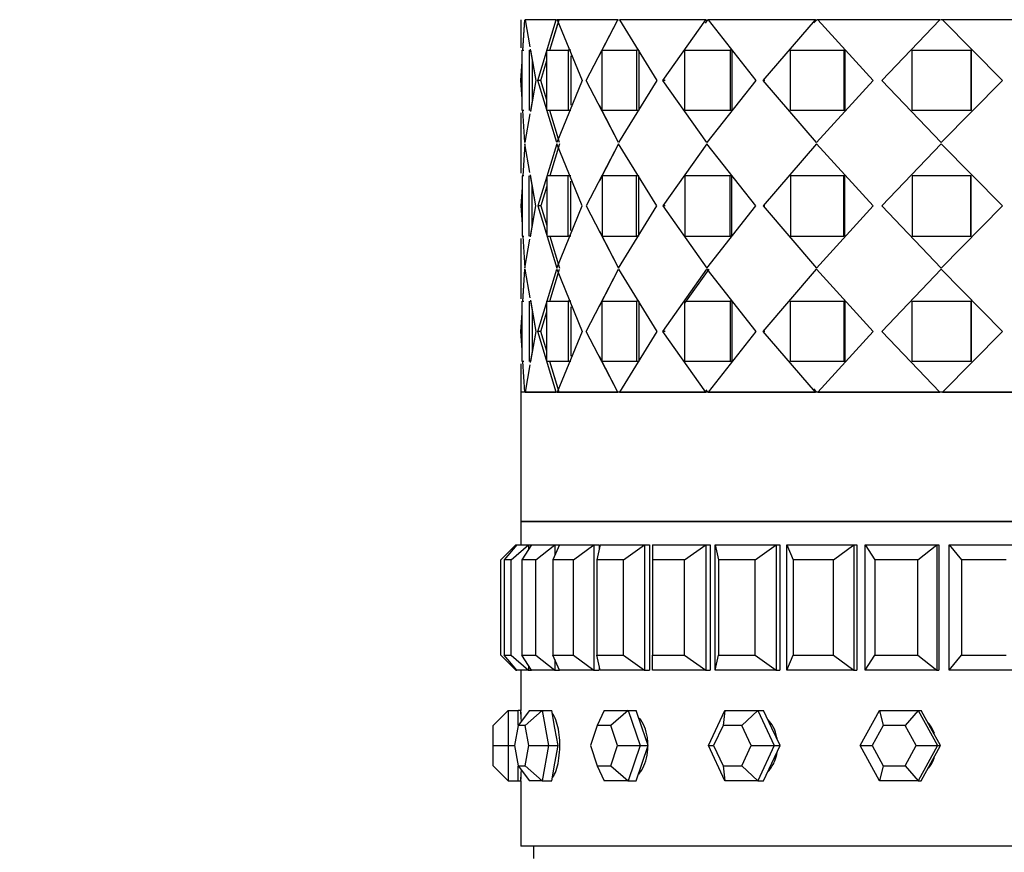
# Model space of a CAD drawing. Units: millimetres. Extents: x 0 to 1400, y 0 to 2027.
# Drawn here: x 965 to 1004, y 1909 to 1942 of the extents above; entities that cross this region are included whole.
import ezdxf
from ezdxf import colors
from ezdxf.entities.mleader import LeaderData, LeaderLine
from ezdxf.math import Vec2, Vec3

# ---------------------------------------------------------------- set-up
doc = ezdxf.new("R2010")
doc.units = ezdxf.units.MM
doc.layers.add('DV2_Défaut', color=7, linetype='Continuous')
doc.layers.add('Défaut', color=7, linetype='Continuous')

# ---------------------------------------------------------------- blocks, each defined once
blk = doc.blocks.new('_DOT')
at = {"color": 0}
blk.add_line((0, 0), (-1, 0), dxfattribs=at)
at = {"color": 0, "const_width": 0.333}
blk.add_lwpolyline([(-0.1665, 0, 1), (0.1665, 0, 1)], format="xyb", close=True, dxfattribs=at)
blk = doc.blocks.new('SE1')
at = {"layer": 'DV2_Défaut', "color": 7, "linetype": 'Continuous'}
for p, q in [((985.155, 1941.967), (985.155, 1940.848)), ((985.155, 1941.967), (985.155, 1940.848)), ((985.23, 1940.732), (985.308, 1941.967)), ((985.231, 1940.75), (985.308, 1941.967)), ((985.322, 1941.967), (985.515, 1940.882)), ((986.564, 1941.967), (985.322, 1941.967)), ((985.322, 1941.967), (985.515, 1940.882)), ((986.564, 1941.967), (985.322, 1941.967)), ((985.837, 1939.55), (986.564, 1941.967)), ((985.837, 1939.55), (986.564, 1941.967)), ((986.312, 1940.75), (986.676, 1941.967)), ((986.564, 1941.967), (986.592, 1941.967)), ((986.564, 1941.967), (986.592, 1941.967)), ((986.605, 1941.967), (987.593, 1939.55)), ((989.016, 1941.967), (986.605, 1941.967)), ((986.605, 1941.967), (987.593, 1939.55)), ((989.016, 1941.967), (986.605, 1941.967)), ((987.758, 1939.55), (989.016, 1941.967)), ((988.155, 1941.967), (988.155, 1941.967)), ((988.28, 1940.553), (989.016, 1941.967)), ((989.016, 1941.967), (989.041, 1941.967)), ((989.016, 1941.967), (989.041, 1941.967)), ((989.082, 1941.967), (990.57, 1939.55)), ((992.523, 1941.967), (989.082, 1941.967)), ((989.082, 1941.967), (990.57, 1939.55)), ((992.523, 1941.967), (989.082, 1941.967)), ((990.806, 1939.55), (992.523, 1941.967)), ((990.806, 1939.55), (992.523, 1941.967)), ((992.503, 1941.825), (992.602, 1941.967)), ((992.523, 1941.967), (992.543, 1941.967)), ((992.523, 1941.967), (992.543, 1941.967)), ((992.689, 1941.967), (992.602, 1941.967)), ((992.689, 1941.967), (992.602, 1941.967)), ((992.61, 1941.967), (994.511, 1939.55)), ((996.879, 1941.967), (992.61, 1941.967)), ((992.61, 1941.967), (994.511, 1939.55)), ((996.879, 1941.967), (992.61, 1941.967)), ((994.804, 1939.55), (996.879, 1941.967)), ((994.804, 1939.55), (996.879, 1941.967)), ((996.824, 1941.837), (996.936, 1941.967)), ((996.879, 1941.967), (996.893, 1941.967)), ((996.879, 1941.967), (996.893, 1941.967)), ((997.038, 1941.967), (996.936, 1941.967)), ((997.038, 1941.967), (996.936, 1941.967)), ((996.982, 1941.967), (999.187, 1939.55)), ((1001.833, 1941.967), (996.982, 1941.967)), ((996.982, 1941.967), (999.187, 1939.55)), ((1001.833, 1941.967), (996.982, 1941.967)), ((999.52, 1939.55), (1001.833, 1941.967)), ((999.52, 1939.55), (1001.833, 1941.967)), ((1001.833, 1941.967), (1001.841, 1941.967)), ((1001.833, 1941.967), (1001.841, 1941.967)), ((1001.975, 1941.967), (1001.863, 1941.967)), ((1001.975, 1941.967), (1001.863, 1941.967)), ((1001.946, 1941.967), (1004.326, 1939.55)), ((1007.097, 1941.967), (1001.946, 1941.967)), ((1001.946, 1941.967), (1004.326, 1939.55)), ((1007.097, 1941.967), (1001.946, 1941.967)), ((986.312, 1940.75), (986.628, 1941.804)), ((985.203, 1940.75), (985.275, 1940.75)), ((985.203, 1938.35), (985.203, 1940.75)), ((985.203, 1940.75), (985.275, 1940.75)), ((985.203, 1938.35), (985.203, 1940.75)), ((985.492, 1940.75), (985.492, 1938.35)), ((985.492, 1940.75), (985.492, 1938.35)), ((985.532, 1940.788), (985.752, 1939.55)), ((985.539, 1940.75), (985.752, 1939.55)), ((986.19, 1940.75), (987.041, 1940.75)), ((986.19, 1938.35), (986.19, 1940.75)), ((986.19, 1940.75), (987.041, 1940.75)), ((986.19, 1938.35), (986.19, 1940.75)), ((987.15, 1940.75), (987.041, 1940.75)), ((987.041, 1940.75), (987.041, 1938.35)), ((987.15, 1940.75), (987.041, 1940.75)), ((987.041, 1940.75), (987.041, 1938.35)), ((988.394, 1940.75), (989.758, 1940.75)), ((988.394, 1938.35), (988.394, 1940.75)), ((988.394, 1940.75), (989.758, 1940.75)), ((988.394, 1938.35), (988.394, 1940.75)), ((989.853, 1940.75), (989.758, 1940.75)), ((989.758, 1940.75), (989.758, 1938.35)), ((989.853, 1940.75), (989.758, 1940.75)), ((989.758, 1940.75), (989.758, 1938.35)), ((989.853, 1940.75), (989.853, 1938.35)), ((989.853, 1940.75), (989.853, 1938.35)), ((991.69, 1940.75), (993.486, 1940.75)), ((991.69, 1938.35), (991.69, 1940.75)), ((991.69, 1940.75), (993.486, 1940.75)), ((991.69, 1938.35), (991.69, 1940.75)), ((993.561, 1940.75), (993.486, 1940.75)), ((993.486, 1940.75), (993.486, 1938.35)), ((993.561, 1940.75), (993.486, 1940.75)), ((993.486, 1940.75), (993.486, 1938.35)), ((993.561, 1940.75), (993.561, 1938.35)), ((993.561, 1940.75), (993.561, 1938.35)), ((995.884, 1940.75), (998.009, 1940.75)), ((995.884, 1938.35), (995.884, 1940.75)), ((995.884, 1940.75), (998.009, 1940.75)), ((995.884, 1938.35), (995.884, 1940.75)), ((998.059, 1940.75), (998.009, 1940.75)), ((998.009, 1940.75), (998.009, 1938.35)), ((998.059, 1940.75), (998.009, 1940.75)), ((998.009, 1940.75), (998.009, 1938.35)), ((998.059, 1940.75), (998.059, 1938.35)), ((998.059, 1940.75), (998.059, 1938.35)), ((1000.733, 1940.75), (1003.063, 1940.75)), ((1000.733, 1938.35), (1000.733, 1940.75)), ((1000.733, 1940.75), (1003.063, 1940.75)), ((1000.733, 1938.35), (1000.733, 1940.75)), ((1003.085, 1940.75), (1003.063, 1940.75)), ((1003.063, 1940.75), (1003.063, 1938.35)), ((1003.085, 1940.75), (1003.063, 1940.75)), ((1003.063, 1940.75), (1003.063, 1938.35)), ((1003.085, 1940.75), (1003.085, 1938.35)), ((1003.085, 1940.75), (1003.085, 1938.35)), ((985.156, 1939.55), (985.203, 1940.302)), ((985.156, 1939.55), (985.203, 1940.302)), ((985.611, 1940.346), (985.611, 1938.748)), ((985.611, 1940.346), (985.611, 1938.748)), ((985.954, 1939.55), (986.19, 1940.339)), ((985.954, 1939.55), (986.19, 1940.339)), ((987.15, 1940.532), (987.15, 1938.568)), ((987.15, 1940.532), (987.15, 1938.568)), ((985.203, 1938.813), (985.156, 1939.55)), ((985.203, 1938.813), (985.156, 1939.55)), ((985.752, 1939.55), (985.534, 1938.312)), ((985.752, 1939.55), (985.54, 1938.35)), ((985.954, 1939.55), (985.837, 1939.55)), ((986.584, 1937.075), (985.837, 1939.55)), ((985.954, 1939.55), (985.837, 1939.55)), ((986.584, 1937.075), (985.837, 1939.55)), ((986.19, 1938.764), (985.954, 1939.55)), ((986.19, 1938.764), (985.954, 1939.55)), ((987.593, 1939.55), (986.584, 1937.075)), ((987.593, 1939.55), (986.584, 1937.075)), ((989.049, 1937.075), (987.758, 1939.55)), ((990.57, 1939.55), (989.049, 1937.075)), ((990.57, 1939.55), (989.049, 1937.075)), ((990.895, 1939.55), (990.806, 1939.55)), ((992.566, 1937.075), (990.806, 1939.55)), ((990.895, 1939.55), (990.806, 1939.55)), ((992.566, 1937.075), (990.806, 1939.55)), ((994.511, 1939.55), (992.566, 1937.075)), ((994.511, 1939.55), (992.566, 1937.075)), ((994.872, 1939.55), (994.804, 1939.55)), ((996.931, 1937.075), (994.804, 1939.55)), ((994.872, 1939.55), (994.804, 1939.55)), ((996.931, 1937.075), (994.804, 1939.55)), ((999.187, 1939.55), (996.931, 1937.075)), ((999.187, 1939.55), (996.931, 1937.075)), ((999.562, 1939.55), (999.52, 1939.55)), ((1001.89, 1937.075), (999.52, 1939.55)), ((999.562, 1939.55), (999.52, 1939.55)), ((1001.89, 1937.075), (999.52, 1939.55)), ((1004.326, 1939.55), (1001.89, 1937.075)), ((1004.326, 1939.55), (1001.89, 1937.075)), ((985.275, 1938.35), (985.203, 1938.35)), ((985.275, 1938.35), (985.203, 1938.35)), ((985.315, 1937.075), (985.233, 1938.35)), ((985.315, 1937.075), (985.233, 1938.35)), ((987.041, 1938.35), (986.19, 1938.35)), ((987.041, 1938.35), (986.19, 1938.35)), ((986.697, 1937.075), (986.314, 1938.35)), ((986.697, 1937.075), (986.314, 1938.35)), ((987.15, 1938.35), (987.041, 1938.35)), ((987.15, 1938.35), (987.041, 1938.35)), ((989.049, 1937.075), (988.281, 1938.548)), ((989.758, 1938.35), (988.394, 1938.35)), ((989.758, 1938.35), (988.394, 1938.35)), ((989.853, 1938.35), (989.758, 1938.35)), ((989.853, 1938.35), (989.758, 1938.35)), ((993.486, 1938.35), (991.69, 1938.35)), ((993.486, 1938.35), (991.69, 1938.35)), ((993.561, 1938.35), (993.486, 1938.35)), ((993.561, 1938.35), (993.486, 1938.35)), ((998.009, 1938.35), (995.884, 1938.35)), ((998.009, 1938.35), (995.884, 1938.35)), ((998.059, 1938.35), (998.009, 1938.35)), ((998.059, 1938.35), (998.009, 1938.35)), ((1003.063, 1938.35), (1000.733, 1938.35)), ((1003.063, 1938.35), (1000.733, 1938.35)), ((1003.085, 1938.35), (1003.063, 1938.35)), ((1003.085, 1938.35), (1003.063, 1938.35)), ((985.155, 1938.252), (985.155, 1935.848)), ((985.155, 1938.252), (985.155, 1935.848)), ((985.517, 1938.218), (985.315, 1937.075)), ((985.517, 1938.218), (985.315, 1937.075)), ((985.315, 1937.025), (985.232, 1935.732)), ((985.315, 1937.025), (985.233, 1935.75)), ((985.517, 1935.883), (985.315, 1937.025)), ((985.517, 1935.883), (985.315, 1937.025)), ((986.584, 1937.025), (985.837, 1934.55)), ((986.584, 1937.025), (985.837, 1934.55)), ((986.697, 1937.025), (986.314, 1935.75)), ((986.697, 1937.025), (986.314, 1935.75)), ((987.593, 1934.55), (986.584, 1937.025)), ((987.593, 1934.55), (986.584, 1937.025)), ((989.049, 1937.025), (987.758, 1934.55)), ((989.049, 1937.025), (988.281, 1935.552)), ((990.57, 1934.55), (989.049, 1937.025)), ((990.57, 1934.55), (989.049, 1937.025)), ((992.566, 1937.025), (990.806, 1934.55)), ((992.566, 1937.025), (990.806, 1934.55)), ((994.511, 1934.55), (992.566, 1937.025)), ((994.511, 1934.55), (992.566, 1937.025)), ((996.931, 1937.025), (994.804, 1934.55)), ((996.931, 1937.025), (994.804, 1934.55)), ((999.187, 1934.55), (996.931, 1937.025)), ((999.187, 1934.55), (996.931, 1937.025)), ((1001.89, 1937.025), (999.52, 1934.55)), ((1001.89, 1937.025), (999.52, 1934.55)), ((1004.326, 1934.55), (1001.89, 1937.025)), ((1004.326, 1934.55), (1001.89, 1937.025)), ((985.275, 1935.75), (985.203, 1935.75)), ((985.203, 1935.75), (985.203, 1933.35)), ((985.275, 1935.75), (985.203, 1935.75)), ((985.203, 1935.75), (985.203, 1933.35)), ((985.492, 1933.35), (985.492, 1935.75)), ((985.492, 1933.35), (985.492, 1935.75)), ((985.752, 1934.55), (985.534, 1935.788)), ((985.752, 1934.55), (985.54, 1935.75)), ((987.041, 1935.75), (986.19, 1935.75)), ((986.19, 1935.75), (986.19, 1933.35)), ((987.041, 1935.75), (986.19, 1935.75)), ((986.19, 1935.75), (986.19, 1933.35)), ((987.15, 1935.75), (987.041, 1935.75)), ((987.041, 1933.35), (987.041, 1935.75)), ((987.15, 1935.75), (987.041, 1935.75)), ((987.041, 1933.35), (987.041, 1935.75)), ((989.758, 1935.75), (988.394, 1935.75)), ((988.394, 1935.75), (988.394, 1933.35)), ((989.758, 1935.75), (988.394, 1935.75)), ((988.394, 1935.75), (988.394, 1933.35)), ((989.853, 1935.75), (989.758, 1935.75)), ((989.758, 1933.35), (989.758, 1935.75)), ((989.853, 1935.75), (989.758, 1935.75)), ((989.758, 1933.35), (989.758, 1935.75)), ((989.853, 1933.35), (989.853, 1935.75)), ((989.853, 1933.35), (989.853, 1935.75)), ((993.486, 1935.75), (991.69, 1935.75)), ((991.69, 1935.75), (991.69, 1933.35)), ((993.486, 1935.75), (991.69, 1935.75)), ((991.69, 1935.75), (991.69, 1933.35)), ((993.561, 1935.75), (993.486, 1935.75)), ((993.486, 1933.35), (993.486, 1935.75)), ((993.561, 1935.75), (993.486, 1935.75)), ((993.486, 1933.35), (993.486, 1935.75)), ((993.561, 1933.35), (993.561, 1935.75)), ((993.561, 1933.35), (993.561, 1935.75)), ((998.009, 1935.75), (995.884, 1935.75)), ((995.884, 1935.75), (995.884, 1933.35)), ((998.009, 1935.75), (995.884, 1935.75)), ((995.884, 1935.75), (995.884, 1933.35)), ((998.059, 1935.75), (998.009, 1935.75)), ((998.009, 1933.35), (998.009, 1935.75)), ((998.059, 1935.75), (998.009, 1935.75)), ((998.009, 1933.35), (998.009, 1935.75)), ((998.059, 1933.35), (998.059, 1935.75)), ((998.059, 1933.35), (998.059, 1935.75)), ((1003.063, 1935.75), (1000.733, 1935.75)), ((1000.733, 1935.75), (1000.733, 1933.35)), ((1003.063, 1935.75), (1000.733, 1935.75)), ((1000.733, 1935.75), (1000.733, 1933.35)), ((1003.085, 1935.75), (1003.063, 1935.75)), ((1003.063, 1933.35), (1003.063, 1935.75)), ((1003.085, 1935.75), (1003.063, 1935.75)), ((1003.063, 1933.35), (1003.063, 1935.75)), ((1003.085, 1933.35), (1003.085, 1935.75)), ((1003.085, 1933.35), (1003.085, 1935.75)), ((985.203, 1935.287), (985.156, 1934.55)), ((985.203, 1935.287), (985.156, 1934.55)), ((985.611, 1933.748), (985.611, 1935.352)), ((985.611, 1933.748), (985.611, 1935.352)), ((986.19, 1935.336), (985.954, 1934.55)), ((986.19, 1935.336), (985.954, 1934.55)), ((987.15, 1933.568), (987.15, 1935.532)), ((987.15, 1933.568), (987.15, 1935.532)), ((985.156, 1934.55), (985.203, 1933.813)), ((985.156, 1934.55), (985.203, 1933.813)), ((985.534, 1933.312), (985.752, 1934.55)), ((985.54, 1933.35), (985.752, 1934.55)), ((985.954, 1934.55), (985.837, 1934.55)), ((985.837, 1934.55), (986.584, 1932.075)), ((985.954, 1934.55), (985.837, 1934.55)), ((985.837, 1934.55), (986.584, 1932.075)), ((985.954, 1934.55), (986.19, 1933.764)), ((985.954, 1934.55), (986.19, 1933.764)), ((986.584, 1932.075), (987.593, 1934.55)), ((986.584, 1932.075), (987.593, 1934.55)), ((987.758, 1934.55), (989.049, 1932.075)), ((989.049, 1932.075), (990.57, 1934.55)), ((989.049, 1932.075), (990.57, 1934.55)), ((990.895, 1934.55), (990.806, 1934.55)), ((990.806, 1934.55), (992.566, 1932.075)), ((990.895, 1934.55), (990.806, 1934.55)), ((990.806, 1934.55), (992.566, 1932.075)), ((992.566, 1932.075), (994.511, 1934.55)), ((992.566, 1932.075), (994.511, 1934.55)), ((994.872, 1934.55), (994.804, 1934.55)), ((994.804, 1934.55), (996.931, 1932.075)), ((994.872, 1934.55), (994.804, 1934.55)), ((994.804, 1934.55), (996.931, 1932.075)), ((996.931, 1932.075), (999.187, 1934.55)), ((996.931, 1932.075), (999.187, 1934.55)), ((999.562, 1934.55), (999.52, 1934.55)), ((999.52, 1934.55), (1001.89, 1932.075)), ((999.562, 1934.55), (999.52, 1934.55)), ((999.52, 1934.55), (1001.89, 1932.075)), ((1001.89, 1932.075), (1004.326, 1934.55)), ((1001.89, 1932.075), (1004.326, 1934.55)), ((985.155, 1933.252), (985.155, 1930.848)), ((985.155, 1933.252), (985.155, 1930.848)), ((985.203, 1933.35), (985.275, 1933.35)), ((985.203, 1933.35), (985.275, 1933.35)), ((985.233, 1933.35), (985.315, 1932.075)), ((985.233, 1933.35), (985.315, 1932.075)), ((985.315, 1932.075), (985.517, 1933.218)), ((985.315, 1932.075), (985.517, 1933.218)), ((986.19, 1933.35), (987.041, 1933.35)), ((986.19, 1933.35), (987.041, 1933.35)), ((986.314, 1933.35), (986.697, 1932.075)), ((986.314, 1933.35), (986.697, 1932.075)), ((987.15, 1933.35), (987.041, 1933.35)), ((987.15, 1933.35), (987.041, 1933.35)), ((988.281, 1933.548), (989.049, 1932.075)), ((988.394, 1933.35), (989.758, 1933.35)), ((988.394, 1933.35), (989.758, 1933.35)), ((989.853, 1933.35), (989.758, 1933.35)), ((989.853, 1933.35), (989.758, 1933.35)), ((991.69, 1933.35), (993.486, 1933.35)), ((991.69, 1933.35), (993.486, 1933.35)), ((993.561, 1933.35), (993.486, 1933.35)), ((993.561, 1933.35), (993.486, 1933.35)), ((995.884, 1933.35), (998.009, 1933.35)), ((995.884, 1933.35), (998.009, 1933.35)), ((998.059, 1933.35), (998.009, 1933.35)), ((998.059, 1933.35), (998.009, 1933.35)), ((1000.733, 1933.35), (1003.063, 1933.35)), ((1000.733, 1933.35), (1003.063, 1933.35)), ((1003.085, 1933.35), (1003.063, 1933.35)), ((1003.085, 1933.35), (1003.063, 1933.35)), ((985.232, 1930.732), (985.315, 1932.025)), ((985.233, 1930.75), (985.315, 1932.025)), ((985.315, 1932.025), (985.517, 1930.883)), ((985.315, 1932.025), (985.517, 1930.883)), ((985.837, 1929.55), (986.584, 1932.025)), ((985.837, 1929.55), (986.584, 1932.025)), ((986.314, 1930.75), (986.697, 1932.025)), ((986.314, 1930.75), (986.697, 1932.025)), ((986.584, 1932.025), (987.593, 1929.55)), ((986.584, 1932.025), (987.593, 1929.55)), ((987.758, 1929.55), (989.049, 1932.025)), ((988.281, 1930.552), (989.049, 1932.025)), ((989.049, 1932.025), (990.57, 1929.55)), ((989.049, 1932.025), (990.57, 1929.55)), ((990.806, 1929.55), (992.566, 1932.025)), ((990.806, 1929.55), (992.566, 1932.025)), ((991.69, 1930.673), (992.646, 1932.025)), ((991.69, 1930.673), (992.646, 1932.025)), ((992.566, 1932.025), (994.511, 1929.55)), ((992.566, 1932.025), (994.511, 1929.55)), ((994.804, 1929.55), (996.931, 1932.025)), ((994.804, 1929.55), (996.931, 1932.025)), ((996.931, 1932.025), (999.187, 1929.55)), ((996.931, 1932.025), (999.187, 1929.55)), ((999.52, 1929.55), (1001.89, 1932.025)), ((999.52, 1929.55), (1001.89, 1932.025)), ((1001.89, 1932.025), (1004.326, 1929.55)), ((1001.89, 1932.025), (1004.326, 1929.55)), ((985.203, 1930.75), (985.275, 1930.75)), ((985.203, 1928.35), (985.203, 1930.75)), ((985.203, 1930.75), (985.275, 1930.75)), ((985.203, 1928.35), (985.203, 1930.75)), ((985.492, 1930.75), (985.492, 1928.35)), ((985.492, 1930.75), (985.492, 1928.35)), ((985.534, 1930.788), (985.752, 1929.55)), ((985.54, 1930.75), (985.752, 1929.55)), ((986.19, 1930.75), (987.041, 1930.75)), ((986.19, 1928.35), (986.19, 1930.75)), ((986.19, 1930.75), (987.041, 1930.75)), ((986.19, 1928.35), (986.19, 1930.75)), ((987.15, 1930.75), (987.041, 1930.75)), ((987.041, 1930.75), (987.041, 1928.35)), ((987.15, 1930.75), (987.041, 1930.75)), ((987.041, 1930.75), (987.041, 1928.35)), ((987.15, 1930.532), (987.15, 1928.568)), ((987.15, 1930.532), (987.15, 1928.568)), ((988.394, 1930.75), (989.758, 1930.75)), ((988.394, 1928.35), (988.394, 1930.75)), ((988.394, 1930.75), (989.758, 1930.75)), ((988.394, 1928.35), (988.394, 1930.75)), ((989.853, 1930.75), (989.758, 1930.75)), ((989.758, 1930.75), (989.758, 1928.35)), ((989.853, 1930.75), (989.758, 1930.75)), ((989.758, 1930.75), (989.758, 1928.35)), ((989.853, 1930.75), (989.853, 1928.35)), ((989.853, 1930.75), (989.853, 1928.35)), ((991.69, 1930.75), (993.486, 1930.75)), ((991.69, 1928.35), (991.69, 1930.75)), ((991.69, 1930.75), (993.486, 1930.75)), ((991.69, 1928.35), (991.69, 1930.75)), ((993.561, 1930.75), (993.486, 1930.75)), ((993.486, 1930.75), (993.486, 1928.35)), ((993.561, 1930.75), (993.486, 1930.75)), ((993.486, 1930.75), (993.486, 1928.35)), ((993.561, 1930.75), (993.561, 1928.35)), ((993.561, 1930.75), (993.561, 1928.35)), ((995.884, 1930.75), (998.009, 1930.75)), ((995.884, 1928.35), (995.884, 1930.75)), ((995.884, 1930.75), (998.009, 1930.75)), ((995.884, 1928.35), (995.884, 1930.75)), ((998.059, 1930.75), (998.009, 1930.75)), ((998.009, 1930.75), (998.009, 1928.35)), ((998.059, 1930.75), (998.009, 1930.75)), ((998.009, 1930.75), (998.009, 1928.35)), ((998.059, 1930.75), (998.059, 1928.35)), ((998.059, 1930.75), (998.059, 1928.35)), ((1000.733, 1930.75), (1003.063, 1930.75)), ((1000.733, 1928.35), (1000.733, 1930.75)), ((1000.733, 1930.75), (1003.063, 1930.75)), ((1000.733, 1928.35), (1000.733, 1930.75)), ((1003.085, 1930.75), (1003.063, 1930.75)), ((1003.063, 1930.75), (1003.063, 1928.35)), ((1003.085, 1930.75), (1003.063, 1930.75)), ((1003.063, 1930.75), (1003.063, 1928.35)), ((1003.085, 1930.75), (1003.085, 1928.35)), ((1003.085, 1930.75), (1003.085, 1928.35)), ((985.156, 1929.55), (985.203, 1930.287)), ((985.156, 1929.55), (985.203, 1930.287)), ((985.611, 1930.352), (985.611, 1928.754)), ((985.611, 1930.352), (985.611, 1928.754)), ((985.954, 1929.55), (986.19, 1930.336)), ((985.954, 1929.55), (986.19, 1930.336)), ((985.203, 1928.798), (985.156, 1929.55)), ((985.203, 1928.798), (985.156, 1929.55)), ((985.752, 1929.55), (985.532, 1928.312)), ((985.752, 1929.55), (985.539, 1928.35)), ((985.954, 1929.55), (985.837, 1929.55)), ((986.564, 1927.133), (985.837, 1929.55)), ((985.954, 1929.55), (985.837, 1929.55)), ((986.564, 1927.133), (985.837, 1929.55)), ((986.19, 1928.761), (985.954, 1929.55)), ((986.19, 1928.761), (985.954, 1929.55)), ((987.593, 1929.55), (986.605, 1927.133)), ((987.593, 1929.55), (986.605, 1927.133)), ((989.016, 1927.133), (987.758, 1929.55)), ((990.57, 1929.55), (989.082, 1927.133)), ((990.57, 1929.55), (989.082, 1927.133)), ((990.895, 1929.55), (990.806, 1929.55)), ((992.523, 1927.133), (990.806, 1929.55)), ((990.895, 1929.55), (990.806, 1929.55)), ((992.523, 1927.133), (990.806, 1929.55)), ((994.511, 1929.55), (992.61, 1927.133)), ((994.511, 1929.55), (992.61, 1927.133)), ((994.872, 1929.55), (994.804, 1929.55)), ((996.879, 1927.133), (994.804, 1929.55)), ((994.872, 1929.55), (994.804, 1929.55)), ((996.879, 1927.133), (994.804, 1929.55)), ((999.187, 1929.55), (996.982, 1927.133)), ((999.187, 1929.55), (996.982, 1927.133)), ((999.562, 1929.55), (999.52, 1929.55)), ((1001.833, 1927.133), (999.52, 1929.55)), ((999.562, 1929.55), (999.52, 1929.55)), ((1001.833, 1927.133), (999.52, 1929.55)), ((1004.326, 1929.55), (1001.946, 1927.133)), ((1004.326, 1929.55), (1001.946, 1927.133)), ((989.016, 1927.133), (988.28, 1928.547)), ((985.155, 1928.252), (985.155, 1927.133)), ((985.155, 1928.252), (985.155, 1927.133)), ((985.275, 1928.35), (985.203, 1928.35)), ((985.275, 1928.35), (985.203, 1928.35)), ((985.308, 1927.133), (985.231, 1928.35)), ((985.308, 1927.133), (985.231, 1928.35)), ((985.515, 1928.218), (985.322, 1927.133)), ((985.515, 1928.218), (985.322, 1927.133)), ((987.041, 1928.35), (986.19, 1928.35)), ((987.041, 1928.35), (986.19, 1928.35)), ((986.676, 1927.133), (986.312, 1928.35)), ((986.628, 1927.296), (986.312, 1928.35)), ((987.15, 1928.35), (987.041, 1928.35)), ((987.15, 1928.35), (987.041, 1928.35)), ((989.758, 1928.35), (988.394, 1928.35)), ((989.758, 1928.35), (988.394, 1928.35)), ((989.853, 1928.35), (989.758, 1928.35)), ((989.853, 1928.35), (989.758, 1928.35)), ((993.486, 1928.35), (991.69, 1928.35)), ((993.486, 1928.35), (991.69, 1928.35)), ((993.561, 1928.35), (993.486, 1928.35)), ((993.561, 1928.35), (993.486, 1928.35)), ((998.009, 1928.35), (995.884, 1928.35)), ((998.009, 1928.35), (995.884, 1928.35)), ((998.059, 1928.35), (998.009, 1928.35)), ((998.059, 1928.35), (998.009, 1928.35)), ((1003.063, 1928.35), (1000.733, 1928.35)), ((1003.063, 1928.35), (1000.733, 1928.35)), ((1003.085, 1928.35), (1003.063, 1928.35)), ((1003.085, 1928.35), (1003.063, 1928.35)), ((1029.155, 1927.133), (985.155, 1927.133)), ((985.155, 1927.133), (985.155, 1921.983)), ((985.322, 1927.133), (986.564, 1927.133)), ((985.322, 1927.133), (986.564, 1927.133)), ((986.605, 1927.133), (989.016, 1927.133)), ((986.605, 1927.133), (989.016, 1927.133)), ((988.155, 1927.133), (988.155, 1927.133)), ((989.082, 1927.133), (992.523, 1927.133)), ((989.082, 1927.133), (992.523, 1927.133)), ((992.602, 1927.133), (992.539, 1927.224)), ((992.602, 1927.133), (992.583, 1927.133)), ((992.602, 1927.133), (992.583, 1927.133)), ((992.61, 1927.133), (996.879, 1927.133)), ((992.61, 1927.133), (996.879, 1927.133)), ((996.936, 1927.133), (996.824, 1927.264)), ((996.936, 1927.133), (996.922, 1927.133)), ((996.936, 1927.133), (996.922, 1927.133)), ((996.982, 1927.133), (1001.833, 1927.133)), ((996.982, 1927.133), (1001.833, 1927.133)), ((1001.863, 1927.133), (1001.833, 1927.133)), ((1001.863, 1927.133), (1001.833, 1927.133)), ((1001.946, 1927.133), (1007.097, 1927.133)), ((1001.946, 1927.133), (1007.097, 1927.133)), ((985.155, 1921.983), (1029.155, 1921.983)), ((1029.155, 1921.983), (985.155, 1921.983)), ((985.155, 1921.983), (985.155, 1921.05)), ((1029.155, 1921.983), (985.155, 1921.983)), ((985.155, 1921.983), (985.155, 1921.05)), ((984.355, 1920.45), (984.955, 1921.05)), ((984.993, 1921.05), (984.495, 1920.45)), ((984.776, 1920.45), (985.463, 1921.05)), ((984.955, 1921.05), (984.993, 1921.05)), ((984.955, 1921.05), (984.955, 1921.004)), ((984.993, 1921.05), (985.463, 1921.05)), ((985.578, 1921.05), (985.193, 1920.45)), ((985.463, 1921.05), (985.578, 1921.05)), ((985.463, 1921.05), (985.463, 1920.871)), ((985.578, 1921.05), (986.505, 1921.05)), ((985.749, 1920.45), (986.505, 1921.05)), ((986.693, 1921.05), (986.431, 1920.45)), ((986.505, 1921.05), (986.693, 1921.05)), ((986.505, 1921.05), (986.505, 1920.619)), ((986.693, 1921.05), (988.055, 1921.05)), ((987.248, 1920.45), (988.055, 1921.05)), ((988.055, 1921.05), (988.279, 1921.05)), ((988.055, 1921.05), (988.055, 1916.05)), ((988.313, 1921.05), (988.18, 1920.45)), ((988.279, 1921.05), (988.279, 1920.898)), ((988.279, 1921.05), (988.279, 1920.898)), ((988.313, 1921.05), (990.076, 1921.05)), ((989.238, 1920.45), (990.076, 1921.05)), ((990.076, 1921.05), (990.28, 1921.05)), ((990.076, 1921.05), (990.076, 1916.05)), ((990.28, 1921.05), (990.28, 1916.05)), ((990.28, 1921.05), (990.28, 1916.05)), ((990.396, 1921.05), (992.518, 1921.05)), ((990.396, 1921.05), (990.396, 1920.45)), ((991.669, 1920.45), (992.518, 1921.05)), ((992.518, 1921.05), (992.695, 1921.05)), ((992.518, 1921.05), (992.518, 1916.05)), ((992.695, 1921.05), (992.695, 1916.05)), ((992.695, 1921.05), (992.695, 1916.05)), ((992.892, 1921.05), (995.319, 1921.05)), ((992.892, 1916.05), (992.892, 1921.05)), ((992.892, 1921.05), (993.025, 1920.45)), ((994.481, 1920.45), (995.319, 1921.05)), ((995.319, 1921.05), (995.467, 1921.05)), ((995.319, 1921.05), (995.319, 1916.05)), ((995.467, 1921.05), (995.467, 1916.05)), ((995.467, 1921.05), (995.467, 1916.05)), ((995.74, 1921.05), (998.413, 1921.05)), ((995.74, 1916.05), (995.74, 1921.05)), ((995.74, 1921.05), (996.002, 1920.45)), ((997.606, 1920.45), (998.413, 1921.05)), ((998.413, 1921.05), (998.527, 1921.05)), ((998.413, 1921.05), (998.413, 1916.05)), ((998.527, 1921.05), (998.527, 1916.05)), ((998.527, 1921.05), (998.527, 1916.05)), ((998.868, 1921.05), (1001.721, 1921.05)), ((998.868, 1916.05), (998.868, 1921.05)), ((998.868, 1921.05), (999.253, 1920.45)), ((1000.965, 1920.45), (1001.721, 1921.05)), ((1001.721, 1921.05), (1001.799, 1921.05)), ((1001.721, 1921.05), (1001.721, 1916.05)), ((1001.799, 1921.05), (1001.799, 1916.05)), ((1001.799, 1921.05), (1001.799, 1916.05)), ((1002.2, 1921.05), (1005.163, 1921.05)), ((1002.2, 1916.05), (1002.2, 1921.05)), ((1002.2, 1921.05), (1002.699, 1920.45)), ((984.355, 1916.65), (984.355, 1920.45)), ((984.495, 1920.45), (984.495, 1916.65)), ((984.776, 1920.45), (984.495, 1920.45)), ((984.776, 1916.65), (984.776, 1920.45)), ((985.193, 1920.45), (985.193, 1916.65)), ((985.749, 1920.45), (985.193, 1920.45)), ((985.749, 1916.65), (985.749, 1920.45)), ((986.431, 1920.45), (986.431, 1916.65)), ((987.248, 1920.45), (986.431, 1920.45)), ((987.248, 1916.65), (987.248, 1920.45)), ((988.18, 1920.45), (988.18, 1916.65)), ((989.238, 1920.45), (988.18, 1920.45)), ((989.238, 1916.65), (989.238, 1920.45)), ((990.396, 1920.45), (990.396, 1916.65)), ((991.669, 1920.45), (990.396, 1920.45)), ((991.669, 1916.65), (991.669, 1920.45)), ((993.025, 1920.45), (993.025, 1916.65)), ((994.481, 1920.45), (993.025, 1920.45)), ((994.481, 1916.65), (994.481, 1920.45)), ((996.002, 1920.45), (996.002, 1916.65)), ((997.606, 1920.45), (996.002, 1920.45)), ((997.606, 1916.65), (997.606, 1920.45)), ((999.253, 1920.45), (999.253, 1916.65)), ((1000.965, 1920.45), (999.253, 1920.45)), ((1000.965, 1916.65), (1000.965, 1920.45)), ((1002.699, 1920.45), (1002.699, 1916.65)), ((1004.477, 1920.45), (1002.699, 1920.45)), ((984.355, 1916.65), (984.955, 1916.05)), ((984.495, 1916.65), (984.776, 1916.65)), ((984.993, 1916.05), (984.495, 1916.65)), ((984.776, 1916.65), (985.463, 1916.05)), ((985.193, 1916.65), (985.749, 1916.65)), ((985.578, 1916.05), (985.193, 1916.65)), ((985.749, 1916.65), (986.505, 1916.05)), ((986.431, 1916.65), (987.248, 1916.65)), ((986.693, 1916.05), (986.431, 1916.65)), ((986.505, 1916.482), (986.505, 1916.05)), ((987.248, 1916.65), (988.055, 1916.05)), ((988.18, 1916.65), (989.238, 1916.65)), ((988.313, 1916.05), (988.18, 1916.65)), ((989.238, 1916.65), (990.076, 1916.05)), ((990.396, 1916.65), (991.669, 1916.65)), ((990.396, 1916.05), (990.396, 1916.65)), ((991.669, 1916.65), (992.518, 1916.05)), ((992.892, 1916.05), (993.025, 1916.65)), ((993.025, 1916.65), (994.481, 1916.65)), ((994.481, 1916.65), (995.319, 1916.05)), ((995.74, 1916.05), (996.002, 1916.65)), ((996.002, 1916.65), (997.606, 1916.65)), ((997.606, 1916.65), (998.413, 1916.05)), ((998.868, 1916.05), (999.253, 1916.65)), ((999.253, 1916.65), (1000.965, 1916.65)), ((1000.965, 1916.65), (1001.721, 1916.05)), ((1002.2, 1916.05), (1002.699, 1916.65)), ((1002.699, 1916.65), (1004.477, 1916.65)), ((984.955, 1916.097), (984.955, 1916.05)), ((984.955, 1916.05), (984.993, 1916.05)), ((985.463, 1916.05), (984.993, 1916.05)), ((985.155, 1916.05), (985.155, 1914.45)), ((985.155, 1916.05), (985.155, 1914.45)), ((985.463, 1916.229), (985.463, 1916.05)), ((985.463, 1916.05), (985.578, 1916.05)), ((986.505, 1916.05), (985.578, 1916.05)), ((986.505, 1916.05), (986.693, 1916.05)), ((988.055, 1916.05), (986.693, 1916.05)), ((988.055, 1916.05), (988.279, 1916.05)), ((988.279, 1916.202), (988.279, 1916.05)), ((988.279, 1916.202), (988.279, 1916.05)), ((990.076, 1916.05), (988.313, 1916.05)), ((990.076, 1916.05), (990.28, 1916.05)), ((992.518, 1916.05), (990.396, 1916.05)), ((992.518, 1916.05), (992.695, 1916.05)), ((995.319, 1916.05), (992.892, 1916.05)), ((995.319, 1916.05), (995.467, 1916.05)), ((998.413, 1916.05), (995.74, 1916.05)), ((998.413, 1916.05), (998.527, 1916.05)), ((1001.721, 1916.05), (998.868, 1916.05)), ((1001.721, 1916.05), (1001.799, 1916.05)), ((1005.163, 1916.05), (1002.2, 1916.05)), ((984.655, 1914.45), (984.055, 1913.85)), ((984.655, 1914.45), (985.055, 1914.45)), ((984.655, 1914.45), (984.655, 1913.05)), ((985.506, 1914.45), (985.043, 1913.85)), ((985.055, 1913.866), (985.055, 1914.45)), ((985.155, 1914.45), (985.055, 1914.45)), ((986.006, 1914.45), (985.328, 1913.85)), ((985.506, 1914.45), (986.006, 1914.45)), ((986.006, 1914.45), (986.386, 1914.45)), ((986.006, 1914.45), (986.256, 1913.05)), ((986.511, 1913.75), (986.386, 1914.45)), ((988.477, 1914.45), (988.195, 1913.85)), ((988.477, 1914.45), (989.427, 1914.45)), ((989.427, 1914.45), (988.738, 1913.85)), ((989.427, 1914.45), (989.751, 1914.45)), ((989.427, 1914.45), (989.902, 1913.05)), ((989.988, 1913.75), (989.751, 1914.45)), ((992.622, 1913.05), (993.276, 1914.45)), ((993.276, 1914.45), (993.203, 1913.85)), ((993.276, 1914.45), (994.584, 1914.45)), ((994.584, 1914.45), (993.951, 1913.85)), ((994.584, 1914.45), (994.819, 1914.45)), ((994.584, 1914.45), (995.237, 1913.05)), ((995.146, 1913.75), (994.819, 1914.45)), ((998.664, 1913.05), (999.433, 1914.45)), ((999.433, 1914.45), (1000.971, 1914.45)), ((999.433, 1914.45), (999.577, 1913.85)), ((1000.971, 1914.45), (1000.456, 1913.85)), ((1000.971, 1914.45), (1001.094, 1914.45)), ((1000.971, 1914.45), (1001.739, 1913.05)), ((1001.479, 1913.75), (1001.094, 1914.45)), ((984.055, 1913.05), (984.055, 1913.85)), ((985.043, 1913.85), (984.9, 1913.05)), ((985.328, 1913.85), (985.043, 1913.85)), ((985.471, 1913.05), (985.328, 1913.85)), ((986.636, 1913.05), (986.511, 1913.75)), ((988.195, 1913.85), (987.924, 1913.05)), ((988.738, 1913.85), (988.195, 1913.85)), ((989.009, 1913.05), (988.738, 1913.85)), ((990.226, 1913.05), (989.988, 1913.75)), ((993.203, 1913.85), (992.83, 1913.05)), ((993.951, 1913.85), (993.203, 1913.85)), ((994.324, 1913.05), (993.951, 1913.85)), ((995.473, 1913.05), (995.146, 1913.75)), ((999.577, 1913.85), (999.138, 1913.05)), ((1000.456, 1913.85), (999.577, 1913.85)), ((1000.895, 1913.05), (1000.456, 1913.85)), ((1001.863, 1913.05), (1001.479, 1913.75)), ((984.055, 1912.25), (984.055, 1913.05)), ((984.055, 1913.05), (984.655, 1913.05)), ((984.655, 1913.05), (984.9, 1913.05)), ((984.655, 1913.05), (984.655, 1911.65)), ((984.9, 1913.05), (985.043, 1912.25)), ((985.328, 1912.25), (985.471, 1913.05)), ((985.471, 1913.05), (986.256, 1913.05)), ((986.256, 1913.05), (986.006, 1911.65)), ((986.256, 1913.05), (986.636, 1913.05)), ((986.511, 1912.35), (986.636, 1913.05)), ((987.924, 1913.05), (988.195, 1912.25)), ((988.738, 1912.25), (989.009, 1913.05)), ((989.009, 1913.05), (989.902, 1913.05)), ((989.902, 1913.05), (989.427, 1911.65)), ((989.902, 1913.05), (990.226, 1913.05)), ((989.988, 1912.35), (990.226, 1913.05)), ((993.276, 1911.65), (992.622, 1913.05)), ((992.622, 1913.05), (992.83, 1913.05)), ((992.83, 1913.05), (993.203, 1912.25)), ((993.951, 1912.25), (994.324, 1913.05)), ((994.324, 1913.05), (995.237, 1913.05)), ((995.237, 1913.05), (994.584, 1911.65)), ((995.146, 1912.35), (995.473, 1913.05)), ((995.237, 1913.05), (995.473, 1913.05)), ((999.433, 1911.65), (998.664, 1913.05)), ((998.664, 1913.05), (999.138, 1913.05)), ((999.138, 1913.05), (999.577, 1912.25)), ((1000.456, 1912.25), (1000.895, 1913.05)), ((1000.895, 1913.05), (1001.739, 1913.05)), ((1001.739, 1913.05), (1000.971, 1911.65)), ((1001.479, 1912.35), (1001.863, 1913.05)), ((1001.739, 1913.05), (1001.863, 1913.05)), ((984.055, 1912.25), (984.655, 1911.65)), ((985.043, 1912.25), (985.328, 1912.25)), ((985.043, 1912.25), (985.506, 1911.65)), ((985.055, 1911.65), (985.055, 1912.234)), ((985.328, 1912.25), (986.006, 1911.65)), ((986.386, 1911.65), (986.511, 1912.35)), ((988.195, 1912.25), (988.738, 1912.25)), ((988.195, 1912.25), (988.477, 1911.65)), ((988.738, 1912.25), (989.427, 1911.65)), ((989.751, 1911.65), (989.988, 1912.35)), ((993.203, 1912.25), (993.951, 1912.25)), ((993.203, 1912.25), (993.276, 1911.65)), ((993.951, 1912.25), (994.584, 1911.65)), ((994.819, 1911.65), (995.146, 1912.35)), ((999.577, 1912.25), (999.433, 1911.65)), ((999.577, 1912.25), (1000.456, 1912.25)), ((1000.456, 1912.25), (1000.971, 1911.65)), ((1001.094, 1911.65), (1001.479, 1912.35)), ((984.655, 1911.65), (985.055, 1911.65)), ((985.055, 1911.65), (985.155, 1911.65)), ((985.155, 1911.65), (985.155, 1909.05)), ((985.155, 1911.65), (985.155, 1909.05)), ((986.006, 1911.65), (985.506, 1911.65)), ((986.006, 1911.65), (986.386, 1911.65)), ((989.427, 1911.65), (988.477, 1911.65)), ((989.427, 1911.65), (989.751, 1911.65)), ((994.584, 1911.65), (993.276, 1911.65)), ((994.584, 1911.65), (994.819, 1911.65)), ((1000.971, 1911.65), (999.433, 1911.65)), ((1000.971, 1911.65), (1001.094, 1911.65)), ((1029.155, 1909.05), (985.155, 1909.05)), ((1029.155, 1909.05), (985.155, 1909.05)), ((985.655, 1909.05), (985.655, 1908.55))]:
    blk.add_line(p, q, dxfattribs=at)
for centre, radius, start, end in [((963.201, 1913.05), 21.999, 2.5713, 3.6489), ((963.198, 1913.05), 22.001, 2.5686, 3.6485), ((963.201, 1913.05), 21.999, 356.3517, 357.4563), ((963.198, 1913.05), 22.001, 356.3664, 357.4296)]:
    blk.add_arc(centre, radius, start, end, dxfattribs=at)
for points, knots in [([(986.409, 1911.764), (986.415, 1911.772), (986.422, 1911.781), (986.428, 1911.791), (986.476, 1911.859), (986.521, 1911.952), (986.56, 1912.063), (986.599, 1912.174), (986.632, 1912.306), (986.657, 1912.448), (986.681, 1912.589), (986.697, 1912.744), (986.704, 1912.9), (986.71, 1913.056), (986.706, 1913.216), (986.693, 1913.369), (986.68, 1913.521), (986.657, 1913.669), (986.627, 1913.801), (986.597, 1913.933), (986.558, 1914.053), (986.516, 1914.15), (986.483, 1914.224), (986.447, 1914.286), (986.41, 1914.334)], [0, 0, 0, 0, 0.020012, 0.020012, 0.020012, 0.164781, 0.164781, 0.164781, 0.309814, 0.309814, 0.309814, 0.454857, 0.454857, 0.454857, 0.599641, 0.599641, 0.599641, 0.744301, 0.744301, 0.744301, 0.889164, 0.889164, 0.889164, 1, 1, 1, 1]), ([(986.409, 1911.764), (986.415, 1911.772), (986.422, 1911.781), (986.428, 1911.791), (986.476, 1911.859), (986.521, 1911.952), (986.56, 1912.063), (986.599, 1912.174), (986.632, 1912.306), (986.657, 1912.448), (986.681, 1912.589), (986.697, 1912.744), (986.704, 1912.9), (986.71, 1913.056), (986.706, 1913.216), (986.693, 1913.369), (986.68, 1913.521), (986.657, 1913.669), (986.627, 1913.801), (986.597, 1913.933), (986.558, 1914.053), (986.516, 1914.15), (986.483, 1914.224), (986.447, 1914.286), (986.41, 1914.334)], [0, 0, 0, 0, 0.020012, 0.020012, 0.020012, 0.164781, 0.164781, 0.164781, 0.309814, 0.309814, 0.309814, 0.454857, 0.454857, 0.454857, 0.599641, 0.599641, 0.599641, 0.744301, 0.744301, 0.744301, 0.889164, 0.889164, 0.889164, 1, 1, 1, 1]), ([(990.214, 1913.122), (990.211, 1913.205), (990.204, 1913.288), (990.192, 1913.369), (990.169, 1913.521), (990.129, 1913.669), (990.077, 1913.801), (990.023, 1913.933), (989.956, 1914.053), (989.88, 1914.15)], [0, 0, 0, 0, 0.209141, 0.209141, 0.209141, 0.604291, 0.604291, 0.604291, 1, 1, 1, 1]), ([(990.214, 1913.122), (990.211, 1913.205), (990.204, 1913.288), (990.192, 1913.369), (990.169, 1913.521), (990.129, 1913.669), (990.077, 1913.801), (990.023, 1913.933), (989.956, 1914.053), (989.88, 1914.15)], [0, 0, 0, 0, 0.209141, 0.209141, 0.209141, 0.604291, 0.604291, 0.604291, 1, 1, 1, 1]), ([(995.363, 1913.304), (995.359, 1913.326), (995.355, 1913.347), (995.351, 1913.369), (995.321, 1913.521), (995.268, 1913.669), (995.198, 1913.801), (995.144, 1913.902), (995.079, 1913.994), (995.006, 1914.076)], [0, 0, 0, 0, 0.073958, 0.073958, 0.073958, 0.600118, 0.600118, 0.600118, 1, 1, 1, 1]), ([(995.363, 1913.304), (995.359, 1913.326), (995.355, 1913.347), (995.351, 1913.369), (995.321, 1913.521), (995.268, 1913.669), (995.198, 1913.801), (995.144, 1913.902), (995.079, 1913.994), (995.006, 1914.076)], [0, 0, 0, 0, 0.073958, 0.073958, 0.073958, 0.600118, 0.600118, 0.600118, 1, 1, 1, 1]), ([(1001.619, 1913.53), (1001.586, 1913.625), (1001.542, 1913.716), (1001.49, 1913.801), (1001.455, 1913.858), (1001.416, 1913.912), (1001.374, 1913.963)], [0, 0, 0, 0, 0.600738, 0.600738, 0.600738, 1, 1, 1, 1]), ([(1001.619, 1913.53), (1001.586, 1913.625), (1001.542, 1913.716), (1001.49, 1913.801), (1001.455, 1913.858), (1001.416, 1913.912), (1001.374, 1913.963)], [0, 0, 0, 0, 0.6007383, 0.6007383, 0.6007383, 1, 1, 1, 1]), ([(989.854, 1911.919), (989.891, 1911.963), (989.926, 1912.011), (989.958, 1912.063), (990.027, 1912.174), (990.086, 1912.306), (990.129, 1912.448), (990.171, 1912.589), (990.2, 1912.744), (990.21, 1912.9), (990.212, 1912.931), (990.214, 1912.962), (990.215, 1912.993)], [0, 0, 0, 0, 0.176139, 0.176139, 0.176139, 0.550986, 0.550986, 0.550986, 0.925863, 0.925863, 0.925863, 1, 1, 1, 1]), ([(989.854, 1911.919), (989.891, 1911.963), (989.926, 1912.011), (989.958, 1912.063), (990.027, 1912.174), (990.086, 1912.306), (990.129, 1912.448), (990.171, 1912.589), (990.2, 1912.744), (990.21, 1912.9), (990.212, 1912.931), (990.214, 1912.962), (990.215, 1912.993)], [0, 0, 0, 0, 0.176139, 0.176139, 0.176139, 0.550986, 0.550986, 0.550986, 0.925863, 0.925863, 0.925863, 1, 1, 1, 1]), ([(994.998, 1912.015), (995.012, 1912.031), (995.026, 1912.047), (995.04, 1912.063), (995.132, 1912.174), (995.21, 1912.306), (995.267, 1912.448), (995.309, 1912.552), (995.341, 1912.664), (995.36, 1912.779)], [0, 0, 0, 0, 0.0786578, 0.0786578, 0.0786578, 0.6084418, 0.6084418, 0.6084418, 1, 1, 1, 1]), ([(994.998, 1912.015), (995.012, 1912.031), (995.026, 1912.047), (995.04, 1912.063), (995.132, 1912.174), (995.21, 1912.306), (995.267, 1912.448), (995.309, 1912.552), (995.341, 1912.664), (995.36, 1912.779)], [0, 0, 0, 0, 0.078658, 0.078658, 0.078658, 0.608442, 0.608442, 0.608442, 1, 1, 1, 1]), ([(1001.388, 1912.154), (1001.46, 1912.244), (1001.521, 1912.343), (1001.57, 1912.448), (1001.589, 1912.49), (1001.607, 1912.534), (1001.622, 1912.578)], [0, 0, 0, 0, 0.711413, 0.711413, 0.711413, 1, 1, 1, 1]), ([(1001.388, 1912.154), (1001.46, 1912.244), (1001.521, 1912.343), (1001.57, 1912.448), (1001.589, 1912.49), (1001.607, 1912.534), (1001.622, 1912.578)], [0, 0, 0, 0, 0.7114131, 0.7114131, 0.7114131, 1, 1, 1, 1])]:
    blk.add_open_spline(points, degree=3, knots=knots, dxfattribs=at)

msp = doc.modelspace()

# ---------------------------------------------------------------- block references
at = {"layer": 'Défaut'}
msp.add_blockref('SE1', (0, 0), dxfattribs=at)

# ---------------------------------------------------------------- leaders
at = {"layer": 'Défaut', "color": 7, "linetype": 'Continuous'}
ml = msp.add_multileader_mtext('Standard', dxfattribs=at)
ml.set_content('{\\pxsm0.9;\\fSolid Edge ISO|b1||i0||c0|p34;\\W1.;13/11/2019\\P}', color=256)
ml.set_leader_properties()
ml.set_arrow_properties(name='DOT')
ml.build(insert=Vec2(0, 0))
ml.multileader.update_dxf_attribs({"leader_type": 0, "dogleg_length": 0, "arrow_head_size": 12})
ctx = ml.context
ctx.base_point, ctx.char_height, ctx.arrow_head_size, ctx.landing_gap_size = Vec3(1073.062, 2019.625), 12, 12, 4.2
notes = []
notes.append((ctx, [(0, (0, 0, 0), (0, 0), (1, 0), 1, [])]))
ctx.mtext.insert = Vec3(1075.062, 2025.745)
for ctx, leaders in notes:
    for number, flags, end, landing, length, lines in leaders:
        leader = LeaderData()
        leader.index, (leader.has_last_leader_line, leader.has_dogleg_vector, leader.attachment_direction) = number, flags
        leader.last_leader_point, leader.dogleg_vector, leader.dogleg_length = Vec3(end), Vec3(landing), length
        for number, points, colour, breaks in lines:
            line = LeaderLine()
            line.index, line.vertices, line.color, line.breaks = number, Vec3.list(points), colors.encode_raw_color(colour), breaks
            leader.lines.append(line)
        ctx.leaders.append(leader)

doc.saveas('drawing.dxf')
